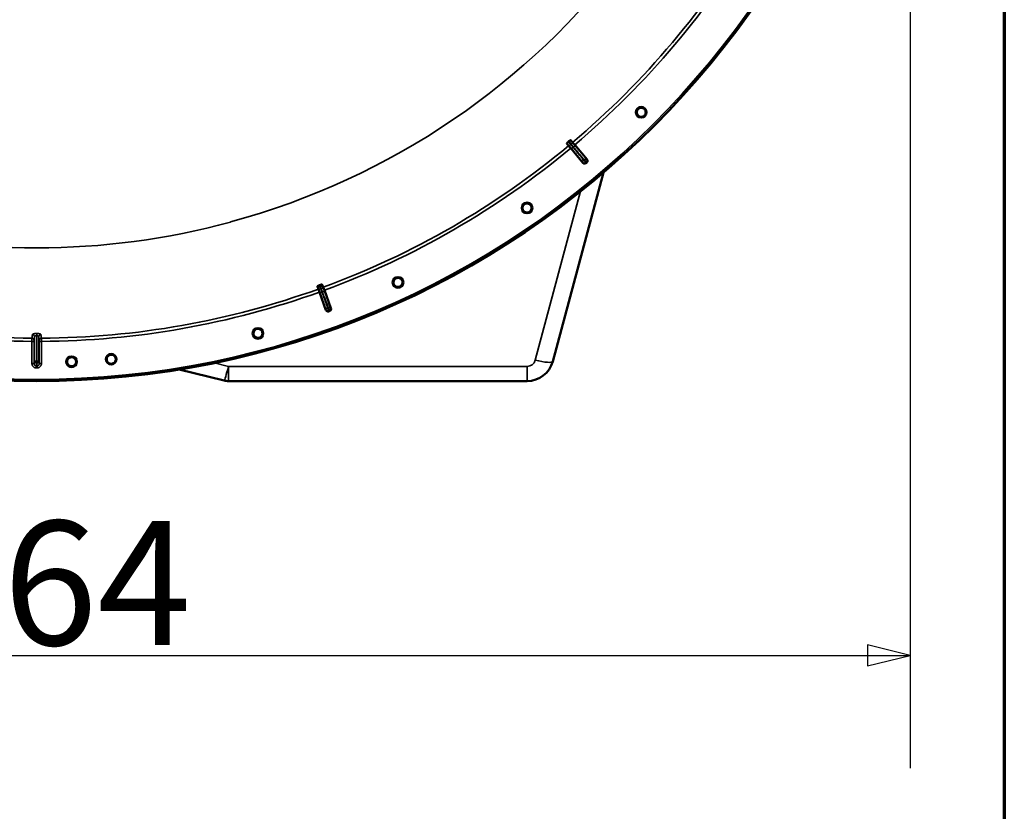
# Model space of a CAD drawing. Units: millimetres. Extents: x 0 to 9900, y 0 to 7000.
# Drawn here: x 8642 to 9567, y 3633 to 4376 of the extents above; entities that cross this region are included whole.
import ezdxf

# ---------------------------------------------------------------- set-up
doc = ezdxf.new("R2010")
doc.units = ezdxf.units.MM
doc.header["$LTSCALE"] = 33.333333
for name, color, linetype, lineweight in [('Border (ISO)', 7, 'Continuous', 70), ('Dimension (ISO)', 7, 'Continuous', 25), ('Visible (ISO)', 7, 'Continuous', 50), ('Visible Narrow (ISO)', 7, 'Continuous', 35)]:
    doc.layers.add(name, color=color, linetype=linetype, lineweight=lineweight)
doc.styles.add('Note Text (ISO)', font='tahoma.ttf')
doc.dimstyles.new('TRICEL', dxfattribs={"dimscale": 33.333333, "dimtxt": 3.5, "dimasz": 1.2, "dimexe": 3.175, "dimexo": 2, "dimgap": 0.15, "dimtad": 1, "dimdec": 0, "dimlfac": 0.1, "dimrnd": 1e-08, "dimzin": 0, "dimdsep": 46, "dimtxsty": 'Note Text (ISO)', "dimblk": 'Filled-1', "dimcen": 0.09, "dimdle": 10, "dimclrd": 256, "dimclre": 256, "dimclrt": 256, "dimadec": 0, "dimazin": 0, "dimtfac": 0.2, "dimtdec": 0, "dimtmove": 0, "dimatfit": 3, "dimfxl": 1, "dimtolj": 1, "dimtzin": 0, "dimlwd": -1, "dimlwe": -1, "dimarcsym": 0})

# ---------------------------------------------------------------- blocks, each defined once
blk = doc.blocks.new('Borders Default Border')
at = {"layer": 'Border (ISO)', "flags": 128}
blk.add_lwpolyline([(10, 10), (10, 200), (287, 200), (287, 10), (10, 10)], dxfattribs=at)
blk = doc.blocks.new('Filled-1')
at = {"color": 0}
for p, q in [((0, 0), (-1, 0.25)), ((-1, 0.25), (-1, -0.25)), ((-1, 0), (0, 0)), ((-1, -0.25), (0, 0))]:
    blk.add_line(p, q, dxfattribs=at)
at = {"color": 0, "flags": 128}
blk.add_lwpolyline([(-1, -0.25), (0, 0), (-1, 0.25), (-1, -0.25)], dxfattribs=at)
at = {"color": 0}
blk.add_solid([(-1, -0.25), (0, 0), (-1, 0.25), (-1, -0.25)], dxfattribs=at)
blk = doc.blocks.new('*D9')
at = {"layer": 'Defpoints', "color": 0, "transparency": 16777216}
for p in [(7839.97, 4856.95), (9478.31, 4856.95), (9478.31, 3779.33)]:
    blk.add_point(p, dxfattribs=at)
at = {"layer": 'Dimension (ISO)', "transparency": 16777216}
for p, q in [((7839.97, 4790.28), (7839.97, 3673.49)), ((9478.31, 4790.28), (9478.31, 3673.49)), ((7879.97, 3779.33), (9438.31, 3779.33))]:
    blk.add_line(p, q, dxfattribs=at)
at = {"layer": 'Dimension (ISO)', "transparency": 16777216, "xscale": 40.0000015894572, "yscale": 40.0000015894572, "zscale": 40.0000015894572, "rotation": 180}
blk.add_blockref('Filled-1', (7839.97, 3779.33), dxfattribs=at)
at = {"layer": 'Dimension (ISO)', "transparency": 16777216, "xscale": 40.0000015894572, "yscale": 40.0000015894572, "zscale": 40.0000015894572}
blk.add_blockref('Filled-1', (9478.31, 3779.33), dxfattribs=at)
at = {"layer": 'Dimension (ISO)', "transparency": 16777216, "insert": (8538.59, 3905.61), "char_height": 116.667, "attachment_point": 1, "style": 'Note Text (ISO)'}
blk.add_mtext('\\A1;164', dxfattribs=at)

msp = doc.modelspace()

# ---------------------------------------------------------------- linework, layer by layer
at = {"layer": 'Visible (ISO)'}
for p, q in [((9161.47, 4261.2), (9159.81, 4263.18)), ((9161.47, 4261.2), (9163.41, 4258.91)), ((9156.07, 4260.04), (9157.72, 4258.05)), ((9159.64, 4255.75), (9157.72, 4258.05)), ((9171.16, 4241.93), (9159.64, 4255.75)), ((9163.41, 4258.91), (9175.02, 4245.17)), ((9142.85, 4055.48), (9190.41, 4232.97)), ((8840.39, 4186.49), (8840.39, 4186.34)), ((8921.9, 4125.82), (8922.77, 4123.39)), ((8923.79, 4120.57), (8922.77, 4123.39)), ((8927.38, 4125.06), (8926.49, 4127.49)), ((8927.38, 4125.06), (8928.41, 4122.25)), ((8928.41, 4122.25), (8934.62, 4105.36)), ((8929.89, 4103.64), (8923.79, 4120.57)), ((8658.14, 4079.69), (8658.14, 4079.69)), ((8792.26, 4047.95), (8834.36, 4037.45)), ((8838.47, 4036.95), (9118.7, 4036.95))]:
    msp.add_line(p, q, dxfattribs=at)
for centre, radius in [((8658.39, 4856.95), 820), ((9225.84, 4289.49), 5.03), ((9118.68, 4199.58), 5.03), ((8997.54, 4129.64), 5.03), ((8866.09, 4081.79), 5.03), ((8691.14, 4055.12), 5.03), ((8728.33, 4057.5), 5.03)]:
    msp.add_circle(centre, radius, dxfattribs=at)
for centre, radius, start, end in [((8658.39, 4856.95), 776.66, 309.96164, 310.03836), ((8658.39, 4856.95), 802.74, 309.96298, 310.03702), ((8658.39, 4856.95), 776.66, 289.96164, 290.03836), ((8658.39, 4856.95), 802.74, 289.96298, 290.03702), ((9118.7, 4061.95), 25, 269.99999, 344.99999), ((8838.47, 4053.95), 17, 255.99999, 269.99999)]:
    msp.add_arc(centre, radius, start, end, dxfattribs=at)
for points, knots in [([(9228.83, 4292.52), (9229.21, 4292.14), (9229.54, 4291.66), (9229.98, 4290.61), (9230.09, 4290.04), (9230.09, 4288.97), (9229.99, 4288.4), (9229.55, 4287.35), (9229.22, 4286.87), (9228.47, 4286.11), (9227.99, 4285.78), (9226.94, 4285.35), (9226.36, 4285.24), (9225.29, 4285.25), (9224.72, 4285.35), (9223.67, 4285.79), (9223.2, 4286.12), (9222.44, 4286.88), (9222.12, 4287.36), (9221.69, 4288.41), (9221.59, 4288.97), (9221.59, 4290.04), (9221.7, 4290.6), (9222.13, 4291.65), (9222.46, 4292.12), (9223.21, 4292.88), (9223.69, 4293.2), (9224.73, 4293.64), (9225.3, 4293.74), (9226.36, 4293.75), (9226.93, 4293.64), (9227.97, 4293.21), (9228.45, 4292.89), (9228.83, 4292.52)], [-2.561479, -2.561479, -2.561479, -2.561479, -2.400822, -2.400822, -2.240164, -2.240164, -2.079507, -2.079507, -1.91885, -1.91885, -1.758193, -1.758193, -1.597536, -1.597536, -1.436878, -1.436878, -1.27622, -1.27622, -1.116692, -1.116692, -0.957164, -0.957164, -0.797637, -0.797637, -0.63811, -0.63811, -0.478583, -0.478583, -0.319056, -0.319056, -0.159528, -0.159528, 0, 0, 0, 0]), ([(9156.07, 4260.04), (9156.01, 4260.1), (9156.02, 4260.22), (9156.16, 4260.51), (9156.26, 4260.66), (9156.49, 4260.96), (9156.62, 4261.09), (9156.83, 4261.31), (9156.9, 4261.38), (9157.06, 4261.52), (9157.14, 4261.59), (9157.22, 4261.66)], [0, 0, 0, 0, 0.1307937, 0.1307937, 0.2387671, 0.2387671, 0.3190914, 0.3190914, 0.357373, 0.357373, 0.3951852, 0.3951852, 0.3951852, 0.3951852]), ([(9158.01, 4262.32), (9158.16, 4262.45), (9158.32, 4262.57), (9158.63, 4262.79), (9158.78, 4262.89), (9159.1, 4263.07), (9159.25, 4263.13), (9159.49, 4263.22), (9159.58, 4263.23), (9159.72, 4263.23), (9159.78, 4263.21), (9159.81, 4263.18)], [0, 0, 0, 0, 0.0588772, 0.0588772, 0.1233231, 0.1233231, 0.20474, 0.20474, 0.2768677, 0.2768677, 0.351615, 0.351615, 0.351615, 0.351615]), ([(9175.02, 4245.17), (9175.18, 4244.97), (9175.31, 4244.74), (9175.47, 4244.24), (9175.5, 4243.98), (9175.46, 4243.46), (9175.39, 4243.2), (9175.21, 4242.85), (9175.14, 4242.74), (9174.97, 4242.53), (9174.88, 4242.43), (9174.78, 4242.34)], [0, 0, 0, 0, 0.0784807, 0.0784807, 0.1567931, 0.1567931, 0.2348912, 0.2348912, 0.2752418, 0.2752418, 0.3155924, 0.3155924, 0.3155924, 0.3155924]), ([(9173.98, 4241.68), (9173.78, 4241.51), (9173.55, 4241.38), (9173.06, 4241.23), (9172.8, 4241.2), (9172.28, 4241.24), (9172.03, 4241.31), (9171.67, 4241.49), (9171.56, 4241.56), (9171.35, 4241.73), (9171.25, 4241.83), (9171.16, 4241.93)], [0, 0, 0, 0, 0.077953, 0.077953, 0.155928, 0.155928, 0.2340683, 0.2340683, 0.2748091, 0.2748091, 0.3155636, 0.3155636, 0.3155636, 0.3155636]), ([(9122.15, 4202.03), (9122.46, 4201.6), (9122.7, 4201.07), (9122.95, 4199.96), (9122.96, 4199.38), (9122.78, 4198.32), (9122.57, 4197.78), (9121.96, 4196.82), (9121.56, 4196.4), (9120.68, 4195.79), (9120.15, 4195.55), (9119.04, 4195.3), (9118.46, 4195.3), (9117.41, 4195.49), (9116.86, 4195.69), (9115.91, 4196.31), (9115.49, 4196.72), (9114.88, 4197.6), (9114.65, 4198.12), (9114.41, 4199.23), (9114.4, 4199.8), (9114.59, 4200.85), (9114.8, 4201.39), (9115.4, 4202.34), (9115.81, 4202.75), (9116.68, 4203.36), (9117.21, 4203.6), (9118.31, 4203.85), (9118.88, 4203.86), (9119.93, 4203.67), (9120.47, 4203.47), (9121.43, 4202.87), (9121.84, 4202.47), (9122.15, 4202.03)], [-2.561479, -2.561479, -2.561479, -2.561479, -2.400822, -2.400822, -2.240164, -2.240164, -2.079507, -2.079507, -1.91885, -1.91885, -1.758193, -1.758193, -1.597536, -1.597536, -1.436878, -1.436878, -1.27622, -1.27622, -1.116692, -1.116692, -0.957164, -0.957164, -0.797637, -0.797637, -0.63811, -0.63811, -0.478583, -0.478583, -0.319056, -0.319056, -0.159528, -0.159528, 0, 0, 0, 0]), ([(9001.38, 4131.45), (9001.61, 4130.97), (9001.76, 4130.41), (9001.81, 4129.27), (9001.72, 4128.7), (9001.35, 4127.69), (9001.06, 4127.19), (9000.29, 4126.35), (8999.82, 4126.01), (8998.85, 4125.56), (8998.29, 4125.41), (8997.15, 4125.36), (8996.58, 4125.46), (8995.57, 4125.83), (8995.07, 4126.13), (8994.24, 4126.9), (8993.9, 4127.37), (8993.45, 4128.34), (8993.31, 4128.9), (8993.27, 4130.03), (8993.36, 4130.6), (8993.73, 4131.6), (8994.03, 4132.09), (8994.79, 4132.93), (8995.26, 4133.26), (8996.22, 4133.71), (8996.78, 4133.86), (8997.91, 4133.91), (8998.48, 4133.81), (8999.48, 4133.45), (8999.98, 4133.16), (9000.81, 4132.4), (9001.15, 4131.93), (9001.38, 4131.45)], [-2.561479, -2.561479, -2.561479, -2.561479, -2.400822, -2.400822, -2.240164, -2.240164, -2.079507, -2.079507, -1.91885, -1.91885, -1.758193, -1.758193, -1.597536, -1.597536, -1.436878, -1.436878, -1.27622, -1.27622, -1.116692, -1.116692, -0.957164, -0.957164, -0.797637, -0.797637, -0.63811, -0.63811, -0.478583, -0.478583, -0.319056, -0.319056, -0.159528, -0.159528, 0, 0, 0, 0]), ([(8921.9, 4125.82), (8921.87, 4125.9), (8921.92, 4126), (8922.14, 4126.23), (8922.29, 4126.34), (8922.61, 4126.54), (8922.78, 4126.62), (8923.05, 4126.75), (8923.14, 4126.79), (8923.34, 4126.87), (8923.43, 4126.91), (8923.53, 4126.95)], [0, 0, 0, 0, 0.1307937, 0.1307937, 0.2387671, 0.2387671, 0.3190914, 0.3190914, 0.357373, 0.357373, 0.3951852, 0.3951852, 0.3951852, 0.3951852]), ([(8924.51, 4127.3), (8924.69, 4127.37), (8924.88, 4127.43), (8925.25, 4127.53), (8925.42, 4127.57), (8925.78, 4127.63), (8925.95, 4127.64), (8926.2, 4127.64), (8926.29, 4127.62), (8926.43, 4127.57), (8926.47, 4127.53), (8926.49, 4127.49)], [0, 0, 0, 0, 0.0588772, 0.0588772, 0.1233231, 0.1233231, 0.20474, 0.20474, 0.2768677, 0.2768677, 0.351615, 0.351615, 0.351615, 0.351615]), ([(8932.45, 4102.44), (8932.21, 4102.35), (8931.95, 4102.31), (8931.43, 4102.33), (8931.18, 4102.39), (8930.7, 4102.61), (8930.49, 4102.76), (8930.22, 4103.05), (8930.14, 4103.16), (8930, 4103.39), (8929.94, 4103.52), (8929.89, 4103.64)], [0, 0, 0, 0, 0.077953, 0.077953, 0.155928, 0.155928, 0.2340683, 0.2340683, 0.2748091, 0.2748091, 0.3155636, 0.3155636, 0.3155636, 0.3155636]), ([(8934.62, 4105.36), (8934.71, 4105.12), (8934.75, 4104.86), (8934.73, 4104.34), (8934.67, 4104.08), (8934.45, 4103.6), (8934.3, 4103.39), (8934.01, 4103.12), (8933.91, 4103.04), (8933.68, 4102.9), (8933.55, 4102.84), (8933.43, 4102.79)], [0, 0, 0, 0, 0.0784807, 0.0784807, 0.1567931, 0.1567931, 0.2348912, 0.2348912, 0.2752418, 0.2752418, 0.3155924, 0.3155924, 0.3155924, 0.3155924]), ([(8870.19, 4082.91), (8870.33, 4082.4), (8870.38, 4081.82), (8870.23, 4080.69), (8870.04, 4080.14), (8869.51, 4079.21), (8869.13, 4078.77), (8868.23, 4078.08), (8867.71, 4077.83), (8866.67, 4077.55), (8866.09, 4077.5), (8864.97, 4077.65), (8864.42, 4077.85), (8863.49, 4078.39), (8863.05, 4078.77), (8862.36, 4079.67), (8862.11, 4080.2), (8861.84, 4081.23), (8861.8, 4081.8), (8861.95, 4082.92), (8862.15, 4083.47), (8862.68, 4084.39), (8863.06, 4084.82), (8863.95, 4085.51), (8864.48, 4085.76), (8865.5, 4086.03), (8866.08, 4086.08), (8867.2, 4085.93), (8867.74, 4085.74), (8868.67, 4085.21), (8869.1, 4084.84), (8869.8, 4083.95), (8870.05, 4083.43), (8870.19, 4082.91)], [-2.561479, -2.561479, -2.561479, -2.561479, -2.400822, -2.400822, -2.240164, -2.240164, -2.079507, -2.079507, -1.91885, -1.91885, -1.758193, -1.758193, -1.597536, -1.597536, -1.436878, -1.436878, -1.27622, -1.27622, -1.116692, -1.116692, -0.957164, -0.957164, -0.797637, -0.797637, -0.63811, -0.63811, -0.478583, -0.478583, -0.319056, -0.319056, -0.159528, -0.159528, 0, 0, 0, 0]), ([(8686.89, 4054.96), (8686.87, 4055.5), (8686.96, 4056.07), (8687.35, 4057.13), (8687.66, 4057.61), (8688.38, 4058.39), (8688.84, 4058.74), (8689.87, 4059.21), (8690.43, 4059.34), (8691.49, 4059.38), (8692.07, 4059.3), (8693.13, 4058.91), (8693.62, 4058.61), (8694.4, 4057.89), (8694.75, 4057.43), (8695.23, 4056.4), (8695.36, 4055.84), (8695.41, 4054.78), (8695.33, 4054.2), (8694.94, 4053.13), (8694.63, 4052.64), (8693.91, 4051.85), (8693.44, 4051.5), (8692.41, 4051.02), (8691.85, 4050.89), (8690.78, 4050.85), (8690.2, 4050.93), (8689.13, 4051.32), (8688.64, 4051.63), (8687.86, 4052.36), (8687.51, 4052.83), (8687.04, 4053.86), (8686.91, 4054.43), (8686.89, 4054.96)], [-2.561479, -2.561479, -2.561479, -2.561479, -2.401951, -2.401951, -2.242423, -2.242423, -2.082896, -2.082896, -1.923369, -1.923369, -1.763842, -1.763842, -1.604315, -1.604315, -1.444787, -1.444787, -1.285259, -1.285259, -1.124602, -1.124602, -0.963944, -0.963944, -0.803287, -0.803287, -0.64263, -0.64263, -0.481973, -0.481973, -0.321315, -0.321315, -0.160658, -0.160658, 0, 0, 0, 0]), ([(8732.56, 4057.89), (8732.61, 4057.36), (8732.56, 4056.78), (8732.22, 4055.7), (8731.94, 4055.19), (8731.25, 4054.37), (8730.8, 4054), (8729.79, 4053.47), (8729.23, 4053.31), (8728.17, 4053.22), (8727.59, 4053.28), (8726.5, 4053.62), (8726, 4053.91), (8725.18, 4054.6), (8724.81, 4055.05), (8724.29, 4056.06), (8724.14, 4056.62), (8724.05, 4057.68), (8724.11, 4058.26), (8724.45, 4059.33), (8724.74, 4059.83), (8725.42, 4060.65), (8725.87, 4061.01), (8726.87, 4061.53), (8727.43, 4061.69), (8728.49, 4061.78), (8729.06, 4061.73), (8730.14, 4061.39), (8730.64, 4061.1), (8731.46, 4060.42), (8731.83, 4059.98), (8732.35, 4058.98), (8732.51, 4058.42), (8732.56, 4057.89)], [-2.561479, -2.561479, -2.561479, -2.561479, -2.400822, -2.400822, -2.240164, -2.240164, -2.079507, -2.079507, -1.91885, -1.91885, -1.758193, -1.758193, -1.597536, -1.597536, -1.436878, -1.436878, -1.27622, -1.27622, -1.116692, -1.116692, -0.957164, -0.957164, -0.797637, -0.797637, -0.63811, -0.63811, -0.478583, -0.478583, -0.319056, -0.319056, -0.159528, -0.159528, 0, 0, 0, 0])]:
    msp.add_open_spline(points, degree=3, knots=knots, dxfattribs=at)
at = {"layer": 'Visible Narrow (ISO)'}
for p, q in [((9161.27, 4261.03), (9161.47, 4261.2)), ((9157.93, 4258.23), (9157.72, 4258.05)), ((9159.86, 4255.93), (9159.64, 4255.75)), ((9159.86, 4255.93), (9169.94, 4243.64)), ((9163.19, 4258.73), (9163.41, 4258.91)), ((9173.55, 4246.67), (9163.19, 4258.73)), ((9168.94, 4215.28), (9126.43, 4056.63)), ((8923.03, 4123.48), (8922.77, 4123.39)), ((8927.12, 4124.97), (8927.38, 4125.06)), ((8928.15, 4122.16), (8928.41, 4122.25)), ((8933.75, 4107.28), (8928.15, 4122.16)), ((8924.05, 4120.67), (8923.79, 4120.57)), ((8924.05, 4120.67), (8929.32, 4105.67)), ((8656.38, 4055.67), (8656.38, 4078.76)), ((8657.94, 4079.68), (8657.94, 4079.68)), ((8658.38, 4081.62), (8658.39, 4081.62)), ((8658.39, 4079.7), (8658.38, 4079.7)), ((8658.38, 4079.7), (8658.38, 4055.65)), ((8658.39, 4081.62), (8658.39, 4081.62)), ((8658.4, 4055.65), (8658.39, 4079.7)), ((8660.39, 4078.76), (8660.4, 4055.67)), ((8653.92, 4053.38), (8653.92, 4074.22)), ((8655.92, 4074.22), (8653.92, 4074.22)), ((8655.92, 4074.22), (8655.92, 4053.38)), ((8662.85, 4074.22), (8660.85, 4074.22)), ((8660.85, 4053.38), (8660.85, 4074.22)), ((8662.85, 4074.22), (8662.85, 4053.38)), ((8655.92, 4053.38), (8653.92, 4053.38)), ((8657.91, 4051.36), (8657.91, 4049.37)), ((8658.38, 4055.65), (8658.39, 4055.65)), ((8658.39, 4053.67), (8658.38, 4053.67)), ((8658.39, 4055.65), (8658.39, 4053.67)), ((8658.39, 4055.65), (8658.4, 4055.65)), ((8658.4, 4053.67), (8658.39, 4053.67)), ((8658.86, 4051.36), (8658.86, 4049.37)), ((8660.85, 4053.38), (8662.85, 4053.38)), ((8838.47, 4050.7), (8825.02, 4054.06)), ((9118.7, 4050.7), (8838.47, 4050.7)), ((8838.47, 4050.7), (8838.47, 4036.95)), ((9118.7, 4036.95), (9118.7, 4050.7))]:
    msp.add_line(p, q, dxfattribs=at)
for radius in [820, 819.92, 818.42]:
    msp.add_circle((8658.39, 4856.95), radius, dxfattribs=at)
for centre, radius, start, end in [((8658.39, 4856.95), 694.72, 285.18734, 75.33489), ((8658.39, 4856.95), 779.75, 310.18, 329.67393), ((8658.39, 4856.95), 782.74, 310.18, 329.67314), ((8658.39, 4856.95), 779.75, 290.18, 309.82), ((8658.39, 4856.95), 782.74, 290.18, 309.82), ((8658.39, 4856.95), 799.64, 309.97451, 310.02549), ((8658.39, 4856.95), 802.13, 309.97184, 310.02816), ((8658.39, 4856.95), 694.86, 254.81584, 285.18416), ((8658.39, 4856.95), 779.75, 250.18, 269.67393), ((8658.39, 4856.95), 779.75, 270.32607, 289.82), ((8658.39, 4856.95), 782.74, 250.18, 269.67314), ((8658.39, 4856.95), 782.74, 270.32686, 289.82), ((8658.39, 4856.95), 799.64, 289.97451, 290.02549), ((8658.39, 4856.95), 802.13, 289.97184, 290.02816), ((8658.39, 4856.95), 805.58, 269.96643, 270.03357), ((8658.39, 4856.95), 807.58, 269.96643, 270.03357), ((9118.7, 4058.7), 8, 269.99999, 344.99999)]:
    msp.add_arc(centre, radius, start, end, dxfattribs=at)
for centre, major_axis, ratio, start_param, end_param in [((9159.48, 4260.14), (1.78, 0.9), 0.490066, 4.826409, 6.267626), ((9159.12, 4259.84), (-1.2, -1.6), 0.490066, 0.015559, 1.456777), ((9161.39, 4257.21), (-1.55, -1.27), 0.499977, 0.016123, 1.576285), ((9161.66, 4257.44), (1.52, 1.3), 0.499977, 4.706901, 6.267063), ((9171.47, 4244.92), (-1.55, -1.27), 0.499978, 0.016123, 1.576175), ((9172.4, 4243.75), (-1.76, -0.96), 0.997465, 0.197481, 1.769947), ((9172.02, 4245.38), (1.52, 1.3), 0.499978, 4.70701, 6.267063), ((9173.01, 4244.26), (1.25, 1.56), 0.997465, 4.513239, 6.085704), ((8924.69, 4124.59), (-1.67, -1.09), 0.490066, 0.015559, 1.456777), ((8925.14, 4124.75), (1.99, 0.24), 0.490066, 4.826409, 6.267626), ((8926.27, 4121.47), (1.87, 0.71), 0.499977, 4.706901, 6.267063), ((8925.94, 4121.35), (-1.89, -0.66), 0.499977, 0.016123, 1.576285), ((8931.21, 4106.35), (-1.89, -0.66), 0.499978, 0.016123, 1.576175), ((8931.68, 4104.93), (-1.98, -0.3), 0.997465, 0.197481, 1.769947), ((8931.87, 4106.59), (1.87, 0.71), 0.499978, 4.70701, 6.267063), ((8932.42, 4105.2), (1.71, 1.04), 0.997465, 4.513239, 6.085704), ((8653.79, 4231.99), (0.01, -155.03), 0.017631, 0.056884, 0.220366), ((8653.94, 4075.21), (1.91, -0.59), 0.99823, 0.297873, 1.861995), ((8654.38, 4078.76), (1.99, -0.16), 0.975668, 0.079684, 1.641641), ((8658.38, 4079.68), (0, 2), 0.00001, 0.220569, 1.549251), ((8658.39, 4079.68), (0, 2), 0.00001, 4.713562, 6.021836), ((8662.39, 4078.76), (-1.99, -0.16), 0.975668, 4.641544, 6.203502), ((8662.84, 4075.21), (-1.91, -0.59), 0.99823, 4.421191, 5.985312), ((8662.99, 4231.99), (-0.01, -155.03), 0.017632, 6.062819, 6.226301), ((8658.38, 4055.67), (-1.96, 0.39), 0.996044, 0.197689, 1.766952), ((8658.38, 4055.67), (-2, 0), 0.008727, 0.017454, 1.570798), ((8658.38, 4055.67), (0, -2), 0.00001, 0.073293, 1.562068), ((8658.4, 4055.67), (1.96, 0.39), 0.996044, 4.516233, 6.085496), ((8658.4, 4055.67), (2, 0), 0.008727, 4.712388, 6.265731), ((8658.4, 4055.67), (0, -2), 0.00001, 4.721118, 6.209245), ((8838.47, 4053.95), (-4.11, -16.5), 0.046973, 0, 1.384581), ((9126.43, 4059.88), (16.42, -4.4), 0.184533, 4.761794, 6.283185)]:
    msp.add_ellipse(centre, major_axis=major_axis, ratio=ratio, start_param=start_param, end_param=end_param, dxfattribs=at)
for points, knots in [([(9159.76, 4259.07), (9159.76, 4259.07), (9159.75, 4259.07), (9159.74, 4259.08), (9159.74, 4259.08), (9159.73, 4259.09), (9159.72, 4259.1), (9159.7, 4259.11), (9159.69, 4259.12), (9159.66, 4259.15), (9159.65, 4259.16), (9159.6, 4259.2), (9159.57, 4259.23), (9159.5, 4259.29), (9159.46, 4259.33), (9159.35, 4259.44), (9159.28, 4259.5), (9159.1, 4259.68), (9159, 4259.78), (9158.72, 4260.06), (9158.55, 4260.24), (9158.31, 4260.49), (9158.23, 4260.58), (9157.84, 4260.99), (9157.53, 4261.32), (9157.22, 4261.66)], [0, 0, 0, 0, 0.001331, 0.001331, 0.0032817, 0.0032817, 0.0064029, 0.0064029, 0.0113968, 0.0113968, 0.019387, 0.019387, 0.0321713, 0.0321713, 0.0526262, 0.0526262, 0.0853541, 0.0853541, 0.1377186, 0.1377186, 0.221502, 0.221502, 0.2609918, 0.2609918, 0.4185892, 0.4185892, 0.4185892, 0.4185892]), ([(9158.01, 4262.32), (9158.29, 4261.96), (9158.56, 4261.6), (9158.9, 4261.14), (9158.97, 4261.05), (9159.18, 4260.76), (9159.32, 4260.57), (9159.55, 4260.25), (9159.64, 4260.12), (9159.77, 4259.92), (9159.83, 4259.84), (9159.91, 4259.71), (9159.94, 4259.66), (9160, 4259.58), (9160.02, 4259.55), (9160.05, 4259.5), (9160.06, 4259.48), (9160.08, 4259.45), (9160.09, 4259.43), (9160.1, 4259.41), (9160.1, 4259.41), (9160.11, 4259.39), (9160.11, 4259.39), (9160.12, 4259.38), (9160.12, 4259.38), (9160.12, 4259.37)], [-0.1575974, -0.1575974, -0.1575974, -0.1575974, 0, 0, 0.0394898, 0.0394898, 0.1232732, 0.1232732, 0.1756378, 0.1756378, 0.2083656, 0.2083656, 0.2288205, 0.2288205, 0.2416049, 0.2416049, 0.2495951, 0.2495951, 0.2545889, 0.2545889, 0.2577101, 0.2577101, 0.2596608, 0.2596608, 0.2609918, 0.2609918, 0.2609918, 0.2609918]), ([(9161.27, 4261.03), (9161.25, 4261.06), (9161.25, 4261.06), (9161.23, 4261.09), (9161.23, 4261.1), (9161.21, 4261.13), (9161.2, 4261.15), (9161.18, 4261.19), (9161.17, 4261.21), (9161.14, 4261.26), (9161.12, 4261.29), (9161.08, 4261.36), (9161.05, 4261.4), (9160.99, 4261.5), (9160.95, 4261.56), (9160.85, 4261.71), (9160.8, 4261.79), (9160.64, 4262.02), (9160.55, 4262.15), (9160.31, 4262.49), (9160.16, 4262.69), (9159.95, 4262.99), (9159.88, 4263.08), (9159.81, 4263.18)], [-0.2609918, -0.2609918, -0.2609918, -0.2609918, -0.2596608, -0.2596608, -0.2577101, -0.2577101, -0.2545889, -0.2545889, -0.2495951, -0.2495951, -0.2416049, -0.2416049, -0.2288205, -0.2288205, -0.2083656, -0.2083656, -0.1756378, -0.1756378, -0.1232732, -0.1232732, -0.0394898, -0.0394898, 0, 0, 0, 0]), ([(9163.19, 4258.73), (9163.1, 4258.84), (9163, 4258.95), (9162.76, 4259.23), (9162.61, 4259.41), (9162.23, 4259.86), (9161.99, 4260.14), (9161.51, 4260.72), (9161.27, 4261.02), (9161.27, 4261.03)], [-0.4011234, -0.4011234, -0.4011234, -0.4011234, -0.350983, -0.350983, -0.2707583, -0.2707583, -0.1423988, -0.1423988, 0, 0, 0, 0]), ([(9156.07, 4260.04), (9156.15, 4259.95), (9156.23, 4259.87), (9156.48, 4259.6), (9156.66, 4259.42), (9156.95, 4259.13), (9157.06, 4259.01), (9157.26, 4258.82), (9157.33, 4258.75), (9157.46, 4258.63), (9157.51, 4258.58), (9157.6, 4258.5), (9157.64, 4258.47), (9157.7, 4258.41), (9157.72, 4258.39), (9157.77, 4258.35), (9157.79, 4258.34), (9157.82, 4258.31), (9157.83, 4258.3), (9157.86, 4258.28), (9157.87, 4258.27), (9157.9, 4258.25), (9157.9, 4258.25), (9157.93, 4258.23)], [-0.2609918, -0.2609918, -0.2609918, -0.2609918, -0.221502, -0.221502, -0.1377186, -0.1377186, -0.0853541, -0.0853541, -0.0526262, -0.0526262, -0.0321713, -0.0321713, -0.019387, -0.019387, -0.0113968, -0.0113968, -0.0064029, -0.0064029, -0.0032817, -0.0032817, -0.001331, -0.001331, 0, 0, 0, 0]), ([(9157.93, 4258.23), (9157.93, 4258.22), (9158.19, 4257.94), (9158.68, 4257.36), (9158.91, 4257.08), (9159.29, 4256.62), (9159.44, 4256.44), (9159.67, 4256.16), (9159.76, 4256.04), (9159.86, 4255.93)], [-0.4011234, -0.4011234, -0.4011234, -0.4011234, -0.2587246, -0.2587246, -0.1303651, -0.1303651, -0.0501404, -0.0501404, 0, 0, 0, 0]), ([(9162.03, 4256.45), (9161.94, 4256.56), (9161.85, 4256.67), (9161.61, 4256.96), (9161.46, 4257.14), (9161.08, 4257.6), (9160.84, 4257.89), (9160.34, 4258.49), (9160.09, 4258.82), (9159.76, 4259.07)], [0, 0, 0, 0, 0.0501404, 0.0501404, 0.1303651, 0.1303651, 0.2587246, 0.2587246, 0.4011234, 0.4011234, 0.4011234, 0.4011234]), ([(9160.12, 4259.37), (9160.31, 4259), (9160.59, 4258.7), (9161.09, 4258.1), (9161.33, 4257.82), (9161.72, 4257.36), (9161.87, 4257.18), (9162.12, 4256.9), (9162.21, 4256.79), (9162.31, 4256.68)], [0, 0, 0, 0, 0.1423988, 0.1423988, 0.2707583, 0.2707583, 0.350983, 0.350983, 0.4011234, 0.4011234, 0.4011234, 0.4011234]), ([(9172.12, 4244.16), (9171.7, 4244.67), (9171.28, 4245.18), (9170.18, 4246.51), (9169.51, 4247.33), (9167.76, 4249.46), (9166.69, 4250.77), (9164.42, 4253.54), (9163.23, 4254.99), (9162.03, 4256.45)], [0, 0, 0, 0, 0.229464, 0.229464, 0.596607, 0.596607, 1.184035, 1.184035, 1.835713, 1.835713, 1.835713, 1.835713]), ([(9162.31, 4256.68), (9163.53, 4255.25), (9164.76, 4253.82), (9167.09, 4251.11), (9168.19, 4249.82), (9169.99, 4247.73), (9170.68, 4246.93), (9171.8, 4245.62), (9172.23, 4245.12), (9172.66, 4244.61)], [-1.835713, -1.835713, -1.835713, -1.835713, -1.184035, -1.184035, -0.596607, -0.596607, -0.229464, -0.229464, 0, 0, 0, 0]), ([(9169.94, 4243.64), (9170.03, 4243.53), (9170.12, 4243.42), (9170.3, 4243.2), (9170.39, 4243.09), (9170.51, 4242.94), (9170.56, 4242.88), (9170.62, 4242.8), (9170.63, 4242.78), (9170.68, 4242.72), (9170.71, 4242.69), (9170.77, 4242.61), (9170.8, 4242.57), (9170.85, 4242.51), (9170.86, 4242.48), (9170.87, 4242.47)], [0, 0, 0, 0, 0.0510769, 0.0510769, 0.1094506, 0.1094506, 0.1459341, 0.1459341, 0.1641759, 0.1641759, 0.1933627, 0.1933627, 0.2400616, 0.2400616, 0.2918682, 0.2918682, 0.2918682, 0.2918682]), ([(9170.87, 4242.47), (9170.88, 4242.45), (9170.9, 4242.42), (9170.94, 4242.34), (9170.96, 4242.3), (9171.03, 4242.18), (9171.06, 4242.11), (9171.12, 4242), (9171.14, 4241.97), (9171.16, 4241.93)], [-1.078584, -1.078584, -1.078584, -1.078584, -0.943761, -0.943761, -0.7280442, -0.7280442, -0.3828973, -0.3828973, -0.2126071, -0.2126071, -0.2126071, -0.2126071]), ([(9173.69, 4242.23), (9173.67, 4242.24), (9173.65, 4242.28), (9173.57, 4242.38), (9173.51, 4242.45), (9173.41, 4242.58), (9173.37, 4242.63), (9173.29, 4242.73), (9173.26, 4242.77), (9173.15, 4242.89), (9173.08, 4242.99), (9172.87, 4243.24), (9172.72, 4243.42), (9172.42, 4243.78), (9172.27, 4243.97), (9172.12, 4244.16)], [-0.2918682, -0.2918682, -0.2918682, -0.2918682, -0.2400616, -0.2400616, -0.1933627, -0.1933627, -0.1641759, -0.1641759, -0.1459341, -0.1459341, -0.1094506, -0.1094506, -0.0510769, -0.0510769, 0, 0, 0, 0]), ([(9172.66, 4244.61), (9172.98, 4244.23), (9173.28, 4243.89), (9173.74, 4243.35), (9173.92, 4243.15), (9174.13, 4242.91), (9174.19, 4242.84), (9174.26, 4242.76), (9174.28, 4242.74), (9174.29, 4242.73)], [-0.2918681, -0.2918681, -0.2918681, -0.2918681, -0.1882549, -0.1882549, -0.0948571, -0.0948571, -0.0364835, -0.0364835, 0, 0, 0, 0]), ([(9174.53, 4245.55), (9174.53, 4245.56), (9174.52, 4245.57), (9174.47, 4245.61), (9174.43, 4245.65), (9174.31, 4245.79), (9174.2, 4245.92), (9173.92, 4246.24), (9173.74, 4246.44), (9173.55, 4246.67)], [0, 0, 0, 0, 0.0364835, 0.0364835, 0.0948571, 0.0948571, 0.1882549, 0.1882549, 0.2918681, 0.2918681, 0.2918681, 0.2918681]), ([(9173.98, 4241.68), (9173.96, 4241.71), (9173.94, 4241.75), (9173.88, 4241.86), (9173.84, 4241.93), (9173.78, 4242.05), (9173.76, 4242.1), (9173.72, 4242.17), (9173.7, 4242.2), (9173.69, 4242.23)], [0.2014198, 0.2014198, 0.2014198, 0.2014198, 0.3828973, 0.3828973, 0.7280442, 0.7280442, 0.943761, 0.943761, 1.078584, 1.078584, 1.078584, 1.078584]), ([(9174.29, 4242.73), (9174.32, 4242.7), (9174.36, 4242.68), (9174.43, 4242.62), (9174.46, 4242.6), (9174.51, 4242.56), (9174.53, 4242.54), (9174.56, 4242.51), (9174.58, 4242.5), (9174.61, 4242.47), (9174.64, 4242.45), (9174.7, 4242.4), (9174.74, 4242.37), (9174.78, 4242.34)], [-1.0776725, -1.0776725, -1.0776725, -1.0776725, -0.8863856, -0.8863856, -0.713958, -0.713958, -0.6061908, -0.6061908, -0.5388362, -0.5388362, -0.4041272, -0.4041272, -0.2005083, -0.2005083, -0.2005083, -0.2005083]), ([(9175.02, 4245.17), (9174.98, 4245.19), (9174.94, 4245.22), (9174.88, 4245.27), (9174.86, 4245.29), (9174.82, 4245.32), (9174.81, 4245.33), (9174.78, 4245.36), (9174.76, 4245.37), (9174.7, 4245.41), (9174.67, 4245.44), (9174.6, 4245.49), (9174.57, 4245.52), (9174.53, 4245.55)], [0.2116955, 0.2116955, 0.2116955, 0.2116955, 0.4041272, 0.4041272, 0.5388362, 0.5388362, 0.6061908, 0.6061908, 0.713958, 0.713958, 0.8863856, 0.8863856, 1.0776725, 1.0776725, 1.0776725, 1.0776725]), ([(8921.9, 4125.82), (8921.95, 4125.69), (8922.01, 4125.57), (8922.11, 4125.33), (8922.16, 4125.21), (8922.25, 4125.03), (8922.28, 4124.95), (8922.33, 4124.84), (8922.36, 4124.79), (8922.42, 4124.66), (8922.46, 4124.56), (8922.57, 4124.32), (8922.65, 4124.17), (8922.76, 4123.95), (8922.8, 4123.88), (8922.86, 4123.76), (8922.88, 4123.72), (8922.92, 4123.65), (8922.94, 4123.63), (8922.96, 4123.59), (8922.97, 4123.57), (8922.99, 4123.55), (8922.99, 4123.54), (8923, 4123.52), (8923.01, 4123.51), (8923.03, 4123.48)], [-0.2609918, -0.2609918, -0.2609918, -0.2609918, -0.2146658, -0.2146658, -0.1729071, -0.1729071, -0.1468079, -0.1468079, -0.1304959, -0.1304959, -0.0978719, -0.0978719, -0.0456736, -0.0456736, -0.0228368, -0.0228368, -0.0114184, -0.0114184, -0.0057092, -0.0057092, -0.0028546, -0.0028546, -0.0014273, -0.0014273, 0, 0, 0, 0]), ([(8923.03, 4123.48), (8923.03, 4123.48), (8923.03, 4123.48), (8923.04, 4123.46), (8923.06, 4123.41), (8923.14, 4123.19), (8923.21, 4123.02), (8923.37, 4122.58), (8923.47, 4122.31), (8923.73, 4121.58), (8923.89, 4121.12), (8924.05, 4120.67)], [-0.4011199, -0.4011199, -0.4011199, -0.4011199, -0.3760499, -0.3760499, -0.3359379, -0.3359379, -0.2717587, -0.2717587, -0.169072, -0.169072, 0, 0, 0, 0]), ([(8925.04, 4123.65), (8925.03, 4123.65), (8925.03, 4123.65), (8925.03, 4123.66), (8925.02, 4123.66), (8925.02, 4123.68), (8925.01, 4123.68), (8925, 4123.7), (8924.99, 4123.72), (8924.97, 4123.76), (8924.95, 4123.79), (8924.91, 4123.88), (8924.88, 4123.94), (8924.78, 4124.13), (8924.71, 4124.27), (8924.61, 4124.49), (8924.57, 4124.57), (8924.51, 4124.7), (8924.49, 4124.74), (8924.44, 4124.86), (8924.41, 4124.92), (8924.33, 4125.1), (8924.28, 4125.21), (8924.17, 4125.45), (8924.12, 4125.57), (8923.89, 4126.11), (8923.71, 4126.53), (8923.53, 4126.95)], [0, 0, 0, 0, 0.0014273, 0.0014273, 0.0028546, 0.0028546, 0.0057092, 0.0057092, 0.0114184, 0.0114184, 0.0228368, 0.0228368, 0.0456736, 0.0456736, 0.0978719, 0.0978719, 0.1304959, 0.1304959, 0.1468079, 0.1468079, 0.1729071, 0.1729071, 0.2146658, 0.2146658, 0.2609918, 0.2609918, 0.4185892, 0.4185892, 0.4185892, 0.4185892]), ([(8924.51, 4127.3), (8924.64, 4126.87), (8924.78, 4126.43), (8924.94, 4125.89), (8924.97, 4125.78), (8925.07, 4125.44), (8925.14, 4125.2), (8925.24, 4124.82), (8925.28, 4124.68), (8925.34, 4124.44), (8925.36, 4124.35), (8925.4, 4124.2), (8925.41, 4124.14), (8925.43, 4124.05), (8925.44, 4124.01), (8925.45, 4123.95), (8925.46, 4123.93), (8925.46, 4123.89), (8925.47, 4123.88), (8925.47, 4123.85), (8925.47, 4123.85), (8925.48, 4123.83), (8925.48, 4123.83), (8925.48, 4123.82), (8925.48, 4123.81), (8925.48, 4123.81)], [-0.1575974, -0.1575974, -0.1575974, -0.1575974, 0, 0, 0.0394898, 0.0394898, 0.1232732, 0.1232732, 0.1756378, 0.1756378, 0.2083656, 0.2083656, 0.2288205, 0.2288205, 0.2416049, 0.2416049, 0.2495951, 0.2495951, 0.2545889, 0.2545889, 0.2577101, 0.2577101, 0.2596608, 0.2596608, 0.2609918, 0.2609918, 0.2609918, 0.2609918]), ([(8926.28, 4120.41), (8926.12, 4120.87), (8925.95, 4121.33), (8925.69, 4122.06), (8925.59, 4122.34), (8925.42, 4122.79), (8925.35, 4122.97), (8925.24, 4123.25), (8925.2, 4123.36), (8925.11, 4123.52), (8925.08, 4123.59), (8925.04, 4123.65)], [0, 0, 0, 0, 0.169072, 0.169072, 0.2717587, 0.2717587, 0.3359379, 0.3359379, 0.3760499, 0.3760499, 0.4011199, 0.4011199, 0.4011199, 0.4011199]), ([(8925.48, 4123.81), (8925.53, 4123.4), (8925.69, 4123.02), (8925.96, 4122.28), (8926.09, 4121.93), (8926.3, 4121.37), (8926.38, 4121.15), (8926.51, 4120.8), (8926.56, 4120.66), (8926.61, 4120.53)], [0, 0, 0, 0, 0.1423988, 0.1423988, 0.2707583, 0.2707583, 0.350983, 0.350983, 0.4011234, 0.4011234, 0.4011234, 0.4011234]), ([(8927.12, 4124.97), (8927.12, 4125.01), (8927.12, 4125.01), (8927.11, 4125.04), (8927.11, 4125.06), (8927.11, 4125.09), (8927.1, 4125.11), (8927.1, 4125.15), (8927.09, 4125.17), (8927.08, 4125.23), (8927.08, 4125.26), (8927.06, 4125.34), (8927.05, 4125.39), (8927.02, 4125.51), (8927.01, 4125.58), (8926.97, 4125.75), (8926.94, 4125.85), (8926.88, 4126.11), (8926.83, 4126.27), (8926.72, 4126.67), (8926.66, 4126.91), (8926.55, 4127.26), (8926.52, 4127.38), (8926.49, 4127.49)], [-0.2609918, -0.2609918, -0.2609918, -0.2609918, -0.2596608, -0.2596608, -0.2577101, -0.2577101, -0.2545889, -0.2545889, -0.2495951, -0.2495951, -0.2416049, -0.2416049, -0.2288205, -0.2288205, -0.2083656, -0.2083656, -0.1756378, -0.1756378, -0.1232732, -0.1232732, -0.0394898, -0.0394898, 0, 0, 0, 0]), ([(8928.15, 4122.16), (8928.09, 4122.29), (8928.04, 4122.42), (8927.91, 4122.77), (8927.83, 4122.99), (8927.63, 4123.55), (8927.5, 4123.89), (8927.24, 4124.6), (8927.13, 4124.96), (8927.12, 4124.97)], [-0.4011234, -0.4011234, -0.4011234, -0.4011234, -0.350983, -0.350983, -0.2707583, -0.2707583, -0.1423988, -0.1423988, 0, 0, 0, 0]), ([(8931.55, 4105.41), (8930.92, 4107.18), (8930.3, 4108.96), (8929.11, 4112.33), (8928.55, 4113.93), (8927.64, 4116.53), (8927.29, 4117.53), (8926.72, 4119.16), (8926.5, 4119.78), (8926.28, 4120.41)], [0, 0, 0, 0, 0.651678, 0.651678, 1.239106, 1.239106, 1.606249, 1.606249, 1.835713, 1.835713, 1.835713, 1.835713]), ([(8926.61, 4120.53), (8926.94, 4119.65), (8927.27, 4118.77), (8927.9, 4117.09), (8928.2, 4116.3), (8928.69, 4115.01), (8928.88, 4114.51), (8929.18, 4113.71), (8929.3, 4113.4), (8929.65, 4112.47), (8929.88, 4111.85), (8930.49, 4110.24), (8930.86, 4109.24), (8931.56, 4107.39), (8931.89, 4106.52), (8932.22, 4105.65)], [-1.835713, -1.835713, -1.835713, -1.835713, -1.509874, -1.509874, -1.21616, -1.21616, -1.032588, -1.032588, -0.917856, -0.917856, -0.688392, -0.688392, -0.32125, -0.32125, 0, 0, 0, 0]), ([(8929.32, 4105.67), (8929.36, 4105.57), (8929.39, 4105.47), (8929.48, 4105.23), (8929.52, 4105.09), (8929.63, 4104.77), (8929.69, 4104.61), (8929.77, 4104.36), (8929.8, 4104.28), (8929.8, 4104.25)], [0, 0, 0, 0, 0.0364835, 0.0364835, 0.0948572, 0.0948572, 0.188255, 0.188255, 0.2918682, 0.2918682, 0.2918682, 0.2918682]), ([(8929.8, 4104.25), (8929.8, 4104.22), (8929.81, 4104.19), (8929.82, 4104.11), (8929.83, 4104.06), (8929.85, 4103.92), (8929.86, 4103.84), (8929.88, 4103.72), (8929.88, 4103.68), (8929.89, 4103.64)], [-1.078584, -1.078584, -1.078584, -1.078584, -0.943761, -0.943761, -0.7280442, -0.7280442, -0.3828973, -0.3828973, -0.2126071, -0.2126071, -0.2126071, -0.2126071]), ([(8932.36, 4103.06), (8932.35, 4103.09), (8932.31, 4103.23), (8932.17, 4103.65), (8932.07, 4103.92), (8931.89, 4104.45), (8931.8, 4104.68), (8931.66, 4105.08), (8931.61, 4105.24), (8931.55, 4105.41)], [-0.2918682, -0.2918682, -0.2918682, -0.2918682, -0.188255, -0.188255, -0.0948572, -0.0948572, -0.0364835, -0.0364835, 0, 0, 0, 0]), ([(8932.22, 4105.65), (8932.28, 4105.49), (8932.34, 4105.33), (8932.48, 4104.93), (8932.57, 4104.7), (8932.77, 4104.17), (8932.87, 4103.91), (8933.03, 4103.49), (8933.08, 4103.36), (8933.1, 4103.32)], [-0.2918682, -0.2918682, -0.2918682, -0.2918682, -0.2553847, -0.2553847, -0.197011, -0.197011, -0.1036132, -0.1036132, 0, 0, 0, 0]), ([(8934.3, 4105.89), (8934.28, 4105.91), (8934.25, 4105.99), (8934.15, 4106.24), (8934.09, 4106.39), (8933.97, 4106.71), (8933.91, 4106.85), (8933.82, 4107.08), (8933.79, 4107.18), (8933.75, 4107.28)], [0, 0, 0, 0, 0.1036132, 0.1036132, 0.197011, 0.197011, 0.2553847, 0.2553847, 0.2918682, 0.2918682, 0.2918682, 0.2918682]), ([(8934.62, 4105.36), (8934.6, 4105.4), (8934.58, 4105.43), (8934.51, 4105.54), (8934.47, 4105.61), (8934.4, 4105.72), (8934.37, 4105.76), (8934.33, 4105.83), (8934.31, 4105.86), (8934.3, 4105.89)], [0.2116955, 0.2116955, 0.2116955, 0.2116955, 0.3825737, 0.3825737, 0.7274289, 0.7274289, 0.9429634, 0.9429634, 1.0776725, 1.0776725, 1.0776725, 1.0776725]), ([(8932.45, 4102.44), (8932.45, 4102.48), (8932.44, 4102.52), (8932.42, 4102.65), (8932.41, 4102.73), (8932.39, 4102.86), (8932.38, 4102.91), (8932.37, 4102.99), (8932.37, 4103.02), (8932.36, 4103.06)], [0.2014198, 0.2014198, 0.2014198, 0.2014198, 0.3828973, 0.3828973, 0.7280442, 0.7280442, 0.943761, 0.943761, 1.078584, 1.078584, 1.078584, 1.078584]), ([(8933.1, 4103.32), (8933.12, 4103.3), (8933.14, 4103.27), (8933.18, 4103.2), (8933.21, 4103.16), (8933.28, 4103.04), (8933.32, 4102.97), (8933.38, 4102.87), (8933.41, 4102.83), (8933.43, 4102.79)], [-1.0776725, -1.0776725, -1.0776725, -1.0776725, -0.9429634, -0.9429634, -0.7274289, -0.7274289, -0.3825737, -0.3825737, -0.2005083, -0.2005083, -0.2005083, -0.2005083]), ([(8653.92, 4074.22), (8653.92, 4074.6), (8653.92, 4074.98), (8653.93, 4075.5), (8653.93, 4075.67), (8653.93, 4075.99), (8653.93, 4076.14), (8653.94, 4076.41), (8653.94, 4076.54), (8653.94, 4076.76), (8653.94, 4076.86), (8653.94, 4077.02), (8653.94, 4077.08), (8653.95, 4077.17), (8653.95, 4077.2), (8653.95, 4077.21)], [0, 0, 0, 0, 0.001141484, 0.001141484, 0.001712227, 0.001712227, 0.002282969, 0.002282969, 0.002853711, 0.002853711, 0.003424453, 0.003424453, 0.003995195, 0.003995195, 0.004565938, 0.004565938, 0.004565938, 0.004565938]), ([(8658.38, 4081.62), (8658.12, 4081.62), (8657.86, 4081.62), (8657.34, 4081.59), (8657.09, 4081.57), (8656.62, 4081.53), (8656.38, 4081.5), (8655.95, 4081.43), (8655.75, 4081.39), (8655.39, 4081.3), (8655.22, 4081.25), (8654.93, 4081.16), (8654.81, 4081.1), (8654.61, 4080.99), (8654.53, 4080.94), (8654.43, 4080.82), (8654.4, 4080.77), (8654.39, 4080.71)], [0, 0, 0, 0, 0.000786032, 0.000786032, 0.001572064, 0.001572064, 0.002358097, 0.002358097, 0.003144129, 0.003144129, 0.003930161, 0.003930161, 0.004716193, 0.004716193, 0.005502226, 0.005502226, 0.006288258, 0.006288258, 0.006288258, 0.006288258]), ([(8656.38, 4078.76), (8656.39, 4078.87), (8656.44, 4078.99), (8656.58, 4079.15), (8656.64, 4079.2), (8656.77, 4079.31), (8656.85, 4079.35), (8657.03, 4079.44), (8657.13, 4079.49), (8657.35, 4079.56), (8657.46, 4079.59), (8657.83, 4079.67), (8658.1, 4079.7), (8658.38, 4079.7)], [0, 0, 0, 0, 0.000816383, 0.000816383, 0.001224575, 0.001224575, 0.001632766, 0.001632766, 0.002040958, 0.002040958, 0.002449149, 0.002449149, 0.003265532, 0.003265532, 0.003265532, 0.003265532]), ([(8662.38, 4080.71), (8662.38, 4080.77), (8662.35, 4080.82), (8662.24, 4080.94), (8662.16, 4080.99), (8661.96, 4081.1), (8661.84, 4081.16), (8661.55, 4081.26), (8661.38, 4081.3), (8661.02, 4081.39), (8660.81, 4081.43), (8660.38, 4081.5), (8660.16, 4081.53), (8659.68, 4081.57), (8659.42, 4081.59), (8658.91, 4081.62), (8658.66, 4081.62), (8658.39, 4081.62)], [0, 0, 0, 0, 0.000783195, 0.000783195, 0.001566391, 0.001566391, 0.002349586, 0.002349586, 0.003132782, 0.003132782, 0.003915977, 0.003915977, 0.004699173, 0.004699173, 0.005482368, 0.005482368, 0.006265564, 0.006265564, 0.006265564, 0.006265564]), ([(8658.39, 4079.7), (8658.53, 4079.7), (8658.67, 4079.69), (8658.93, 4079.67), (8659.06, 4079.65), (8659.31, 4079.59), (8659.42, 4079.56), (8659.64, 4079.49), (8659.74, 4079.45), (8660.01, 4079.31), (8660.15, 4079.21), (8660.34, 4078.99), (8660.39, 4078.87), (8660.39, 4078.76)], [0, 0, 0, 0, 0.00040731, 0.00040731, 0.00081462, 0.00081462, 0.001221931, 0.001221931, 0.001629241, 0.001629241, 0.002443861, 0.002443861, 0.003258481, 0.003258481, 0.003258481, 0.003258481]), ([(8662.82, 4077.21), (8662.83, 4077.2), (8662.83, 4077.17), (8662.83, 4077.08), (8662.83, 4077.02), (8662.83, 4076.86), (8662.83, 4076.76), (8662.84, 4076.54), (8662.84, 4076.41), (8662.84, 4076.14), (8662.84, 4075.99), (8662.84, 4075.67), (8662.85, 4075.5), (8662.85, 4074.98), (8662.85, 4074.6), (8662.85, 4074.22)], [0, 0, 0, 0, 0.000564545, 0.000564545, 0.00112909, 0.00112909, 0.001693635, 0.001693635, 0.00225818, 0.00225818, 0.002822725, 0.002822725, 0.00338727, 0.00338727, 0.00451636, 0.00451636, 0.00451636, 0.00451636]), ([(8655.94, 4075.21), (8655.94, 4075.21), (8655.93, 4075.18), (8655.93, 4075.07), (8655.93, 4074.99), (8655.92, 4074.72), (8655.92, 4074.47), (8655.92, 4074.22)], [0, 0, 0, 0, 0.00037638, 0.00037638, 0.00075276, 0.00075276, 0.00150552, 0.00150552, 0.00150552, 0.00150552]), ([(8660.85, 4074.22), (8660.85, 4074.47), (8660.85, 4074.72), (8660.85, 4074.99), (8660.84, 4075.07), (8660.84, 4075.18), (8660.84, 4075.21), (8660.84, 4075.21)], [0, 0, 0, 0, 0.000761024, 0.000761024, 0.001141536, 0.001141536, 0.001522047, 0.001522047, 0.001522047, 0.001522047]), ([(8653.92, 4053.38), (8653.92, 4053.12), (8653.95, 4052.86), (8654.05, 4052.34), (8654.13, 4052.09), (8654.32, 4051.6), (8654.45, 4051.37), (8654.74, 4050.93), (8654.9, 4050.73), (8655.27, 4050.36), (8655.48, 4050.19), (8655.91, 4049.9), (8656.14, 4049.78), (8656.63, 4049.58), (8656.88, 4049.5), (8657.39, 4049.4), (8657.65, 4049.37), (8657.91, 4049.37)], [0, 0, 0, 0, 0.000787442, 0.000787442, 0.001574885, 0.001574885, 0.002362327, 0.002362327, 0.003149769, 0.003149769, 0.003937211, 0.003937211, 0.004724654, 0.004724654, 0.005512096, 0.005512096, 0.006299538, 0.006299538, 0.006299538, 0.006299538]), ([(8655.92, 4053.38), (8656, 4053.76), (8656.07, 4054.13), (8656.15, 4054.51), (8656.22, 4054.89), (8656.3, 4055.28), (8656.38, 4055.67)], [0, 0, 0, 0, 0.01293701, 0.01293701, 0.01293701, 0.02623865, 0.02623865, 0.02623865, 0.02623865]), ([(8657.91, 4051.36), (8657.78, 4051.36), (8657.65, 4051.38), (8657.4, 4051.43), (8657.27, 4051.47), (8657.03, 4051.57), (8656.91, 4051.63), (8656.69, 4051.78), (8656.59, 4051.86), (8656.32, 4052.14), (8656.17, 4052.37), (8655.97, 4052.85), (8655.92, 4053.12), (8655.92, 4053.38)], [0, 0, 0, 0, 0.000392291, 0.000392291, 0.000784582, 0.000784582, 0.001176874, 0.001176874, 0.001569165, 0.001569165, 0.002353747, 0.002353747, 0.00313833, 0.00313833, 0.00313833, 0.00313833]), ([(8658.38, 4053.67), (8658.35, 4053.56), (8658.33, 4053.44), (8658.31, 4053.33), (8658.21, 4052.86), (8658.12, 4052.4), (8658.03, 4051.93), (8657.99, 4051.74), (8657.95, 4051.55), (8657.91, 4051.36)], [0, 0, 0, 0, 0.004, 0.004, 0.004, 0.02, 0.02, 0.02, 0.02651859, 0.02651859, 0.02651859, 0.02651859]), ([(8658.86, 4051.36), (8658.84, 4051.48), (8658.81, 4051.6), (8658.79, 4051.71), (8658.7, 4052.18), (8658.6, 4052.64), (8658.51, 4053.11), (8658.47, 4053.3), (8658.43, 4053.49), (8658.4, 4053.67)], [0, 0, 0, 0, 0.004, 0.004, 0.004, 0.02, 0.02, 0.02, 0.02651859, 0.02651859, 0.02651859, 0.02651859]), ([(8658.86, 4049.37), (8659.12, 4049.37), (8659.39, 4049.4), (8659.9, 4049.5), (8660.15, 4049.58), (8660.63, 4049.78), (8660.87, 4049.9), (8661.3, 4050.2), (8661.5, 4050.36), (8661.87, 4050.73), (8662.04, 4050.94), (8662.33, 4051.38), (8662.45, 4051.61), (8662.65, 4052.09), (8662.73, 4052.35), (8662.83, 4052.86), (8662.85, 4053.12), (8662.85, 4053.38)], [0, 0, 0, 0, 0.000787813, 0.000787813, 0.001575626, 0.001575626, 0.002363439, 0.002363439, 0.003151253, 0.003151253, 0.003939066, 0.003939066, 0.004726879, 0.004726879, 0.005514692, 0.005514692, 0.006302505, 0.006302505, 0.006302505, 0.006302505]), ([(8660.85, 4053.38), (8660.85, 4053.25), (8660.84, 4053.12), (8660.79, 4052.86), (8660.75, 4052.73), (8660.65, 4052.49), (8660.59, 4052.38), (8660.45, 4052.16), (8660.37, 4052.05), (8660.18, 4051.87), (8660.08, 4051.78), (8659.87, 4051.63), (8659.75, 4051.57), (8659.39, 4051.42), (8659.12, 4051.36), (8658.86, 4051.36)], [0, 0, 0, 0, 0.000392399, 0.000392399, 0.000784799, 0.000784799, 0.001177198, 0.001177198, 0.001569597, 0.001569597, 0.001961997, 0.001961997, 0.002354396, 0.002354396, 0.003139195, 0.003139195, 0.003139195, 0.003139195]), ([(8660.4, 4055.67), (8660.47, 4055.28), (8660.55, 4054.89), (8660.63, 4054.51), (8660.7, 4054.13), (8660.78, 4053.76), (8660.85, 4053.38)], [0, 0, 0, 0, 0.01330164, 0.01330164, 0.01330164, 0.02623865, 0.02623865, 0.02623865, 0.02623865])]:
    msp.add_open_spline(points, degree=3, knots=knots, dxfattribs=at)
for points in [[(8656.38, 4078.76), (8656.23, 4076.88), (8656.09, 4075.7), (8655.94, 4075.21)], [(8660.84, 4075.21), (8660.69, 4075.7), (8660.54, 4076.88), (8660.39, 4078.76)]]:
    msp.add_open_spline(points, degree=3, dxfattribs=at)

# ---------------------------------------------------------------- block references
at = {"xscale": 33.33333333333334, "yscale": 33.33333333333334, "zscale": 33.33333333333334}
msp.add_blockref('Borders Default Border', (0, 0), dxfattribs=at)

# ---------------------------------------------------------------- dimensions: what is measured, and where the dimension line sits
at = {"layer": 'Dimension (ISO)'}
dim = msp.add_linear_dim(base=(9478.31, 3779.33), p1=(7839.97, 4856.95), p2=(9478.31, 4856.95), angle=180, dimstyle='TRICEL', override={"dimgap": 0.15, "dimdec": 0, "dimlfac": 0.1, "dimtol": 0, "dimlim": 0, "dimtp": 0, "dimtm": 0, "dimtdec": 0, "dimtofl": 0, "dimatfit": 1}, dxfattribs=at)
dim.commit()
dim.dimension.update_dxf_attribs({"geometry": '*D9', "text_midpoint": (8659.14, 3779.33), "dimtype": 160})

doc.saveas('drawing.dxf')
